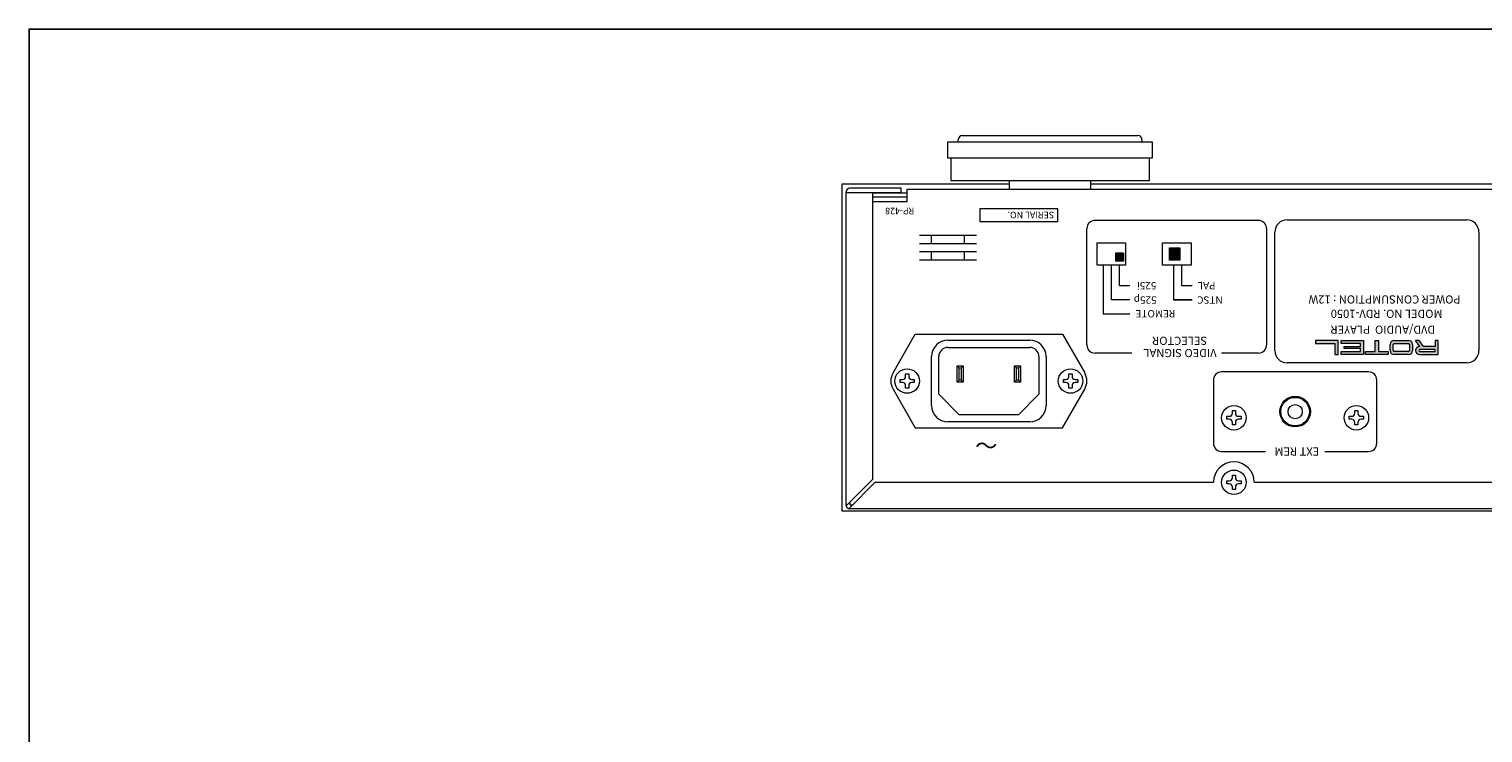
# Model space of a CAD drawing. Units: millimetres. Extents: x 0 to 1030, y 0 to 724.
# Drawn here: x 0 to 356, y 552 to 724 of the extents above; entities that cross this region are included whole.
import ezdxf

# ---------------------------------------------------------------- set-up
doc = ezdxf.new("R2010")
doc.units = ezdxf.units.MM
doc.header["$LTSCALE"] = 0.5
for name, color, linetype, lineweight in [('Ac Inlet', 60, 'Continuous', 13), ('Bottom Chassis', 123, 'Continuous', 13), ('Foot', 2, 'Continuous', 13), ('Hs Panel', 6, 'Continuous', 15), ('Pin Jack', 53, 'Continuous', 13), ('Rear Chassis', 72, 'Continuous', 9), ('Screw', 253, 'Continuous', 13), ('Title', 7, 'Continuous', 15), ('Upper Cover', 7, 'Continuous', 15)]:
    doc.layers.add(name, color=color, linetype=linetype, lineweight=lineweight)
doc.styles.get("Standard").update_dxf_attribs({"font": 'romans.shx', "width": 0.95, "height": 4, "bigfont": 'bigfont.shx'})

msp = doc.modelspace()

# ---------------------------------------------------------------- hatches: boundary and pattern name
at = {"layer": 'Title'}
h = msp.add_hatch(color=256, dxfattribs=at)
h.paths.add_polyline_path([(344.256, 646.264), (341.407, 646.264), (340.407, 647.764), (339.506, 647.764), (340.506, 646.264, 1), (340.506, 644.264), (345.006, 644.264), (345.006, 647.764), (344.256, 647.764)])
h.paths.add_polyline_path([(344.256, 645.514), (344.256, 645.014), (340.506, 645.014, -1), (340.506, 645.514)], flags=16)
h.paths.add_polyline_path([(334.256, 647.764, 0.4142136), (333.256, 646.764), (333.256, 645.264, 0.4142136), (334.256, 644.264), (337.756, 644.264, 0.4142136), (338.756, 645.264), (338.756, 646.764, 0.4142136), (337.756, 647.764)])
h.paths.add_polyline_path([(334.256, 647.014, 0.4142136), (334.006, 646.764), (334.006, 645.264, 0.4142136), (334.256, 645.014), (337.756, 645.014, 0.4142136), (338.006, 645.264), (338.006, 646.764, 0.4142136), (337.756, 647.014)], flags=16)
h.paths.add_polyline_path([(329.631, 645.014), (327.256, 645.014), (327.256, 644.264), (332.756, 644.264), (332.756, 645.014), (330.381, 645.014), (330.381, 647.764), (329.631, 647.764)])
h.paths.add_polyline_path([(326.006, 645.764), (326.006, 645.014), (321.256, 645.014), (321.256, 644.264), (326.756, 644.264), (326.756, 647.764), (321.256, 647.764), (321.256, 647.014), (326.006, 647.014), (326.006, 646.264), (322.006, 646.264), (322.006, 645.764)])
h.paths.add_polyline_path([(315.006, 647.014), (319.756, 647.014), (319.756, 644.264), (320.506, 644.264), (320.506, 647.764), (315.006, 647.764)])

# ---------------------------------------------------------------- linework, layer by layer
msp.add_lwpolyline([(0, 0), (1030, 0), (1030, 724), (0, 724), (0, 0)])
at = {"layer": 'Ac Inlet'}
for p, q in [((211.536, 639.8), (217, 649.3)), ((217, 649.3), (253, 649.3)), ((253, 649.3), (258.464, 639.8)), ((225, 647.8), (245, 647.8)), ((225, 646.05), (245, 646.05)), ((221, 631.8), (221, 643.8)), ((222.75, 634.55), (222.75, 643.8)), ((227.25, 637.55), (227.25, 641.55)), ((227.25, 641.55), (228.75, 641.55)), ((227.25, 641.55), (227.75, 641.05)), ((227.75, 641.05), (228.25, 641.05)), ((227.75, 638.05), (227.75, 641.05)), ((228.25, 641.05), (228.75, 641.55)), ((228.25, 641.05), (228.25, 638.05)), ((228.75, 641.55), (228.75, 637.55)), ((241.25, 637.55), (241.25, 641.55)), ((241.25, 641.55), (242.75, 641.55)), ((241.75, 641.05), (241.25, 641.55)), ((241.75, 638.05), (241.75, 641.05)), ((241.75, 641.05), (242.25, 641.05)), ((242.25, 641.05), (242.75, 641.55)), ((242.25, 641.05), (242.25, 638.05)), ((242.75, 641.55), (242.75, 637.55)), ((247.25, 643.8), (247.25, 634.55)), ((249, 643.8), (249, 631.8)), ((227.25, 637.55), (227.75, 638.05)), ((228.75, 637.55), (227.25, 637.55)), ((228.25, 638.05), (227.75, 638.05)), ((228.75, 637.55), (228.25, 638.05)), ((241.25, 637.55), (241.75, 638.05)), ((242.75, 637.55), (241.25, 637.55)), ((242.25, 638.05), (241.75, 638.05)), ((242.75, 637.55), (242.25, 638.05)), ((211.536, 635.8), (217, 626.3)), ((222.75, 634.55), (227.75, 629.55)), ((242.25, 629.55), (247.25, 634.55)), ((253, 626.3), (258.464, 635.8)), ((245, 627.8), (225, 627.8)), ((242.25, 629.55), (227.75, 629.55)), ((217, 626.3), (253, 626.3))]:
    msp.add_line(p, q, dxfattribs=at)
for centre in [(215, 637.8), (255, 637.8)]:
    msp.add_circle(centre, 3, dxfattribs=at)
for centre, radius, start, end in [((225, 643.8), 4, 90, 180), ((225, 643.8), 2.25, 90, 180), ((245, 643.8), 4, 0, 90), ((245, 643.8), 2.25, 0, 90), ((215, 637.8), 4, 150, 210), ((255, 637.8), 4, 330, 30), ((225, 631.8), 4, 180, 270), ((245, 631.8), 4, 270, 0)]:
    msp.add_arc(centre, radius, start, end, dxfattribs=at)
at = {"layer": 'Bottom Chassis'}
for p, q in [((215, 683.8), (206.5, 683.8)), ((215, 682.8), (206.5, 682.8))]:
    msp.add_line(p, q, dxfattribs=at)
at = {"layer": 'Foot'}
for p, q in [((228.5, 697.9), (271.5, 697.9)), ((225, 692.4), (225, 696.4)), ((225, 696.4), (275, 696.4)), ((227.5, 696.4), (227.5, 696.9)), ((272.5, 696.9), (272.5, 696.4)), ((275, 696.4), (275, 692.4)), ((275, 692.4), (225, 692.4)), ((225.7, 692.4), (225.7, 686.9)), ((274.3, 686.9), (274.3, 692.4)), ((225.7, 686.9), (274.3, 686.9)), ((240, 686.9), (240, 684.8)), ((260, 684.8), (260, 686.9))]:
    msp.add_line(p, q, dxfattribs=at)
for centre, start, end in [((228.5, 696.9), 90, 180), ((271.5, 696.9), 0, 90)]:
    msp.add_arc(centre, 1, start, end, dxfattribs=at)
at = {"layer": 'Hs Panel'}
for p, q in [((199, 686), (199, 606)), ((240, 686), (199, 686)), ((570, 686), (260, 686)), ((199, 606), (631, 606))]:
    msp.add_line(p, q, dxfattribs=at)
at = {"layer": 'Pin Jack'}
for p, q in [((279.25, 670.4), (281.75, 670.4)), ((279.25, 667.4), (279.25, 670.4)), ((279.5, 667.4), (279.5, 670.4)), ((279.75, 667.4), (279.75, 670.4)), ((280, 667.4), (280, 670.4)), ((280.25, 667.4), (280.25, 670.4)), ((280.5, 667.4), (280.5, 670.4)), ((280.75, 667.4), (280.75, 670.4)), ((281, 667.4), (281, 670.4)), ((281.25, 667.4), (281.25, 670.4)), ((281.5, 667.4), (281.5, 670.4)), ((281.75, 670.4), (281.75, 667.4)), ((268, 669.15), (266, 669.15)), ((266, 669.15), (266, 667.15)), ((268, 667.15), (266, 667.15)), ((266.25, 669.15), (266.25, 667.15)), ((266.5, 669.15), (266.5, 667.15)), ((266.75, 669.15), (266.75, 667.15)), ((267, 669.15), (267, 667.15)), ((267.25, 669.15), (267.25, 667.15)), ((267.5, 669.15), (267.5, 667.15)), ((267.75, 669.15), (267.75, 667.15)), ((268, 669.15), (268, 667.15)), ((281.75, 667.4), (279.25, 667.4))]:
    msp.add_line(p, q, dxfattribs=at)
for radius in [3.5, 1.75]:
    msp.add_circle((310, 630.3), radius, dxfattribs=at)
at = {"layer": 'Rear Chassis'}
for p, q in [((215, 681.8), (215, 684.8)), ((215, 684.8), (615, 684.8)), ((206.5, 681.8), (215, 681.8)), ((218, 673.5), (232, 673.5)), ((221, 671.5), (221, 673.5)), ((229, 671.5), (229, 673.5)), ((218, 671.5), (232, 671.5)), ((218, 669.5), (232, 669.5)), ((221, 667.5), (221, 669.5)), ((229, 667.5), (229, 669.5)), ((261.5, 666.15), (261.5, 671.65)), ((261.5, 671.65), (268.5, 671.65)), ((268.5, 671.65), (268.5, 666.15)), ((277.5, 666.15), (277.5, 671.65)), ((277.5, 671.65), (284.5, 671.65)), ((284.5, 671.65), (284.5, 666.15)), ((218, 667.5), (232, 667.5)), ((268.5, 666.15), (261.5, 666.15)), ((284.5, 666.15), (277.5, 666.15))]:
    msp.add_line(p, q, dxfattribs=at)
msp.add_circle((310, 630.3), 3.75, dxfattribs=at)
msp.add_circle((310, 630.3), 3.75, dxfattribs=at)
at = {"layer": 'Screw'}
for p, q in [((213.25, 637.425), (213.25, 638.175)), ((213.25, 638.175), (213.875, 638.175)), ((213.875, 637.425), (213.25, 637.425)), ((214.625, 638.925), (214.625, 639.55)), ((214.625, 639.55), (215.375, 639.55)), ((215.375, 639.55), (215.375, 638.925)), ((216.125, 638.175), (216.75, 638.175)), ((216.75, 637.425), (216.125, 637.425)), ((216.75, 638.175), (216.75, 637.425)), ((253.25, 637.425), (253.25, 638.175)), ((253.25, 638.175), (253.875, 638.175)), ((253.875, 637.425), (253.25, 637.425)), ((254.625, 638.925), (254.625, 639.55)), ((254.625, 639.55), (255.375, 639.55)), ((255.375, 639.55), (255.375, 638.925)), ((256.125, 638.175), (256.75, 638.175)), ((256.75, 637.425), (256.125, 637.425)), ((256.75, 638.175), (256.75, 637.425)), ((214.625, 636.05), (214.625, 636.675)), ((215.375, 636.05), (214.625, 636.05)), ((215.375, 636.675), (215.375, 636.05)), ((254.625, 636.05), (254.625, 636.675)), ((255.375, 636.05), (254.625, 636.05)), ((255.375, 636.675), (255.375, 636.05)), ((294.625, 629.925), (294.625, 630.55)), ((294.625, 630.55), (295.375, 630.55)), ((295.375, 630.55), (295.375, 629.925)), ((324.625, 629.925), (324.625, 630.55)), ((324.625, 630.55), (325.375, 630.55)), ((325.375, 630.55), (325.375, 629.925)), ((293.25, 628.425), (293.25, 629.175)), ((293.25, 629.175), (293.875, 629.175)), ((293.875, 628.425), (293.25, 628.425)), ((294.625, 627.05), (294.625, 627.675)), ((295.375, 627.05), (294.625, 627.05)), ((295.375, 627.675), (295.375, 627.05)), ((296.125, 629.175), (296.75, 629.175)), ((296.75, 628.425), (296.125, 628.425)), ((296.75, 629.175), (296.75, 628.425)), ((323.25, 628.425), (323.25, 629.175)), ((323.25, 629.175), (323.875, 629.175)), ((323.875, 628.425), (323.25, 628.425)), ((324.625, 627.05), (324.625, 627.675)), ((325.375, 627.05), (324.625, 627.05)), ((325.375, 627.675), (325.375, 627.05)), ((326.125, 629.175), (326.75, 629.175)), ((326.75, 628.425), (326.125, 628.425)), ((326.75, 629.175), (326.75, 628.425)), ((293.25, 612.625), (293.25, 613.375)), ((293.25, 613.375), (293.875, 613.375)), ((293.875, 612.625), (293.25, 612.625)), ((294.625, 614.125), (294.625, 614.75)), ((294.625, 614.75), (295.375, 614.75)), ((295.375, 614.75), (295.375, 614.125)), ((296.125, 613.375), (296.75, 613.375)), ((296.75, 612.625), (296.125, 612.625)), ((296.75, 613.375), (296.75, 612.625)), ((294.625, 611.25), (294.625, 611.875)), ((295.375, 611.25), (294.625, 611.25)), ((295.375, 611.875), (295.375, 611.25))]:
    msp.add_line(p, q, dxfattribs=at)
for centre in [(295, 628.8), (325, 628.8), (295, 613)]:
    msp.add_circle(centre, 3, dxfattribs=at)
for centre, start, end in [((213.875, 638.925), 270, 0), ((213.875, 636.675), 0, 90), ((216.125, 638.925), 180, 270), ((216.125, 636.675), 90, 180), ((253.875, 638.925), 270, 0), ((253.875, 636.675), 0, 90), ((256.125, 638.925), 180, 270), ((256.125, 636.675), 90, 180), ((293.875, 629.925), 270, 0), ((293.875, 627.675), 0, 90), ((296.125, 629.925), 180, 270), ((296.125, 627.675), 90, 180), ((323.875, 629.925), 270, 0), ((323.875, 627.675), 0, 90), ((326.125, 629.925), 180, 270), ((326.125, 627.675), 90, 180), ((293.875, 614.125), 270, 0), ((293.875, 611.875), 0, 90), ((296.125, 614.125), 180, 270), ((296.125, 611.875), 90, 180)]:
    msp.add_arc(centre, 0.75, start, end, dxfattribs=at)
at = {"layer": 'Title'}
for p, q in [((300.996, 677.15), (261, 677.15)), ((308.006, 677.264), (352.006, 677.264)), ((259, 646.65), (259, 675.15)), ((302.996, 675.15), (302.996, 646.65)), ((305.006, 645.264), (305.006, 674.264)), ((355.006, 674.264), (355.006, 645.264)), ((263, 666.15), (263, 654.15)), ((265, 657.65), (265, 666.15)), ((267, 661.15), (267, 666.15)), ((280.25, 666.15), (280.25, 657.65)), ((282.25, 661.15), (282.25, 666.15)), ((269.5, 661.15), (267, 661.15)), ((284.75, 661.15), (282.25, 661.15)), ((284.75, 661.15), (282.25, 661.15)), ((269.5, 657.65), (265, 657.65)), ((280.25, 657.65), (284.75, 657.65)), ((284.75, 657.65), (280.25, 657.65)), ((269.5, 654.15), (263, 654.15)), ((269.996, 644.65), (261, 644.65)), ((300.996, 644.65), (291.996, 644.65)), ((320.506, 647.764), (315.006, 647.764)), ((315.006, 647.764), (315.006, 647.014)), ((315.006, 647.014), (319.756, 647.014)), ((319.756, 647.014), (319.756, 644.264)), ((320.506, 644.264), (320.506, 647.764)), ((321.256, 647.764), (326.756, 647.764)), ((321.256, 647.014), (321.256, 647.764)), ((326.006, 647.014), (321.256, 647.014)), ((321.256, 645.014), (326.006, 645.014)), ((321.256, 644.264), (321.256, 645.014)), ((322.006, 646.264), (326.006, 646.264)), ((322.006, 645.764), (322.006, 646.264)), ((326.006, 645.764), (322.006, 645.764)), ((326.006, 646.264), (326.006, 647.014)), ((326.006, 645.014), (326.006, 645.764)), ((326.756, 647.764), (326.756, 644.264)), ((327.256, 645.014), (329.631, 645.014)), ((327.256, 644.264), (327.256, 645.014)), ((329.631, 645.014), (329.631, 647.764)), ((329.631, 647.764), (330.381, 647.764)), ((330.381, 647.764), (330.381, 645.014)), ((330.381, 645.014), (332.756, 645.014)), ((332.756, 645.014), (332.756, 644.264)), ((333.256, 645.264), (333.256, 646.764)), ((334.006, 645.264), (334.006, 646.764)), ((334.256, 647.764), (337.756, 647.764)), ((334.256, 647.014), (337.756, 647.014)), ((337.756, 645.014), (334.256, 645.014)), ((338.006, 646.764), (338.006, 645.264)), ((338.756, 646.764), (338.756, 645.264)), ((340.407, 647.764), (339.506, 647.764)), ((340.506, 646.264), (339.506, 647.764)), ((341.407, 646.264), (340.407, 647.764)), ((344.256, 645.514), (340.506, 645.514)), ((340.506, 645.014), (344.256, 645.014)), ((344.256, 646.264), (341.407, 646.264)), ((344.256, 647.764), (344.256, 646.264)), ((345.006, 647.764), (344.256, 647.764)), ((344.256, 645.014), (344.256, 645.514)), ((345.006, 644.264), (345.006, 647.764)), ((352.006, 642.264), (308.006, 642.264)), ((319.756, 644.264), (320.506, 644.264)), ((326.756, 644.264), (321.256, 644.264)), ((332.756, 644.264), (327.256, 644.264)), ((337.756, 644.264), (334.256, 644.264)), ((340.506, 644.264), (345.006, 644.264)), ((290, 638.05), (290, 622.55)), ((328, 640.05), (292, 640.05)), ((330, 622.55), (330, 638.05)), ((292, 620.55), (302.75, 620.55)), ((317.25, 620.55), (328, 620.55))]:
    msp.add_line(p, q, dxfattribs=at)
msp.add_lwpolyline([(251.901, 679.97), (232.817, 679.97), (232.817, 676.858), (251.901, 676.858)], close=True, dxfattribs=at)
for centre, radius, start, end in [((261, 675.15), 2, 90, 180), ((300.996, 675.15), 2, 0, 90), ((308.006, 674.264), 3, 90, 180), ((352.006, 674.264), 3, 0, 90), ((261, 646.65), 2, 180, 270), ((300.996, 646.65), 2, 270, 0), ((308.006, 645.264), 3, 180, 270), ((334.256, 646.764), 1, 90, 180), ((334.256, 645.264), 1, 180, 270), ((334.256, 646.764), 0.25, 90, 180), ((334.256, 645.264), 0.25, 180, 270), ((337.756, 646.764), 1, 0, 90), ((337.756, 646.764), 0.25, 0, 90), ((337.756, 645.264), 1, 270, 0), ((337.756, 645.264), 0.25, 270, 0), ((340.506, 645.264), 1, 90, 270), ((340.506, 645.264), 0.25, 90, 270), ((352.006, 645.264), 3, 270, 0), ((292, 638.05), 2, 90, 180), ((328, 638.05), 2, 0, 90), ((292, 622.55), 2, 180, 270), ((328, 622.55), 2, 270, 0)]:
    msp.add_arc(centre, radius, start, end, dxfattribs=at)
at = {"layer": 'Upper Cover'}
for p, q in [((200, 684), (213.5, 684)), ((200, 684), (200, 607.5)), ((213.5, 685), (201, 685)), ((206.5, 684), (206.5, 613.707)), ((213.5, 684), (213.5, 685)), ((206.5, 613.707), (200.034, 607.241)), ((207.207, 613), (200.741, 606.534)), ((207.207, 613), (290, 613)), ((300, 613), (530, 613)), ((201, 608.207), (201, 607.5)), ((201, 607.5), (201.707, 607.5)), ((629, 606.5), (201, 606.5))]:
    msp.add_line(p, q, dxfattribs=at)
for centre, radius, start, end in [((201, 684), 1, 90, 180), ((295, 613), 5, 0, 180), ((201, 607.5), 1, 180, 270)]:
    msp.add_arc(centre, radius, start, end, dxfattribs=at)

# ---------------------------------------------------------------- texts
at = {"layer": 'Title', "attachment_point": 1, "rotation": 180}
for s, insert, char_height, width in [('RP-428', (216.762, 678.627), 1.6, 12.7056), ('SERIAL NO.', (250.997, 677.661), 1.6, 25.813), ('525p', (276.101, 656.743), 1.8, 9.3209), ('525i', (276.042, 660.243), 1.8, 9.3209), ('NTSC', (292.268, 656.743), 1.8, 9.3209), ('PAL', (290.499, 660.243), 1.8, 9.3209), ('POWER CONSUMPTION : 12W', (350.487, 656.779), 2, 41.5284), ('REMOTE', (280.656, 653.379), 1.8, 8.9284), ('MODEL NO. RDV-1050', (346.084, 653.27), 2, 41.9226), ('DVD/AUDIO  PLAYER', (344.269, 649.369), 2, 39.4903), ('SELECTOR', (288.454, 646.656), 2, 20.116), ('VIDEO SIGNAL', (290.77, 643.656), 2, 20.116), ('～', (237.084, 620.096), 4, 6.1207), ('EXT REM', (315.908, 619.55), 2, 12)]:
    msp.add_mtext(s, dxfattribs=dict(at, insert=insert, char_height=char_height, width=width))

doc.saveas('drawing.dxf')
